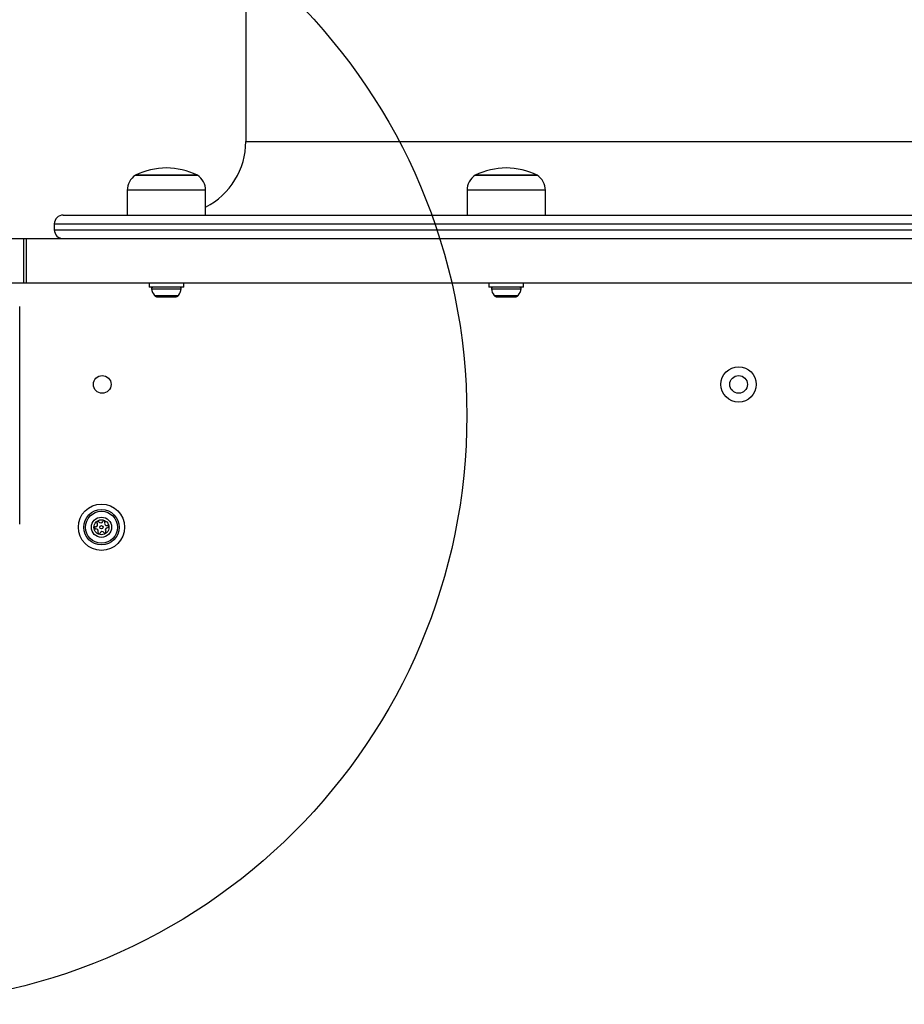
# Model space of a CAD drawing. Units: millimetres. Extents: x 16596 to 27506, y 24460 to 44000.
# Drawn here: x 23299 to 23600, y 32040 to 32374 of the extents above; entities that cross this region are included whole.
import ezdxf

# ---------------------------------------------------------------- set-up
doc = ezdxf.new("R2010")
doc.units = ezdxf.units.MM
doc.header["$LTSCALE"] = 200
doc.layers.add('OTWORY_MONTAŻOWE', color=1, linetype='Continuous')

msp = doc.modelspace()

# ---------------------------------------------------------------- linework, layer by layer
at = {"color": 7, "linetype": 'Continuous', "lineweight": 25}
for p, q in [((23376.04, 32441.8), (23376.04, 32332.92)), ((23338.58, 32321.42), (23338.86, 32321.42)), ((23359.58, 32321.42), (23338.58, 32321.42)), ((23338.86, 32321.42), (23359.58, 32321.42)), ((23453.92, 32321.42), (23457.57, 32321.42)), ((23474.92, 32321.42), (23453.92, 32321.42)), ((23457.57, 32321.42), (23474.92, 32321.42)), ((23335.78, 32316.35), (23335.78, 32307.92)), ((23362.38, 32307.92), (23362.38, 32316.35)), ((23451.12, 32316.35), (23451.12, 32307.92)), ((23477.72, 32307.92), (23477.72, 32316.35)), ((23314.04, 32307.92), (23988.04, 32307.92)), ((23311.04, 32304.92), (23311.04, 32302.92)), ((23251.04, 32299.92), (23300.53, 32299.92)), ((23300.53, 32299.92), (23300.53, 32284.92)), ((23300.53, 32299.92), (23301.43, 32299.92)), ((23301.43, 32299.92), (23301.43, 32284.92)), ((23301.43, 32299.92), (24000.64, 32299.92)), ((23295.92, 32284.92), (23300.53, 32284.92)), ((23300.53, 32284.92), (23301.43, 32284.92)), ((23301.43, 32284.92), (24000.64, 32284.92)), ((23343.18, 32284.92), (23343.18, 32283.42)), ((23354.98, 32283.42), (23354.98, 32284.92)), ((23458.52, 32284.92), (23458.52, 32283.42)), ((23470.32, 32283.42), (23470.32, 32284.92)), ((23354.69, 32283.42), (23343.18, 32283.42)), ((23354.98, 32283.42), (23354.69, 32283.42)), ((23470.32, 32283.42), (23458.52, 32283.42)), ((23346, 32280.12), (23346.79, 32280.12)), ((23346.79, 32280.12), (23349.72, 32280.12)), ((23349.72, 32280.12), (23352, 32280.12)), ((23352, 32280.12), (23352.15, 32280.12)), ((23461.34, 32280.12), (23461.49, 32280.12)), ((23461.49, 32280.12), (23463.78, 32280.12)), ((23463.78, 32280.12), (23466.7, 32280.12)), ((23466.7, 32280.12), (23467.49, 32280.12))]:
    msp.add_line(p, q, dxfattribs=at)
at = {"color": 1, "linetype": 'Continuous', "lineweight": 25}
for p, q in [((23376.04, 32332.92), (23926.04, 32332.92)), ((23362.38, 32316.35), (23335.78, 32316.35)), ((23477.72, 32316.35), (23451.12, 32316.35)), ((23311.04, 32304.92), (23991.04, 32304.92)), ((23311.04, 32302.92), (23991.04, 32302.92)), ((23344.03, 32282.9), (23354.12, 32282.9)), ((23459.37, 32282.9), (23459.62, 32282.9)), ((23459.62, 32282.9), (23469.46, 32282.9)), ((23345.01, 32280.62), (23353.14, 32280.62)), ((23460.35, 32280.62), (23460.55, 32280.62)), ((23460.55, 32280.62), (23468.48, 32280.62))]:
    msp.add_line(p, q, dxfattribs=at)
at = {"color": 7, "linetype": 'Continuous', "lineweight": 25}
for centre, radius in [((23543.29, 32250.42), 6), ((23327.29, 32250.42), 3), ((23543.29, 32250.42), 3), ((23327.04, 32201.92), 7.85), ((23327.04, 32201.92), 6), ((23327.04, 32201.92), 5.41), ((23327.04, 32201.92), 3.43), ((23327.04, 32201.92), 2.54), ((23327.04, 32201.92), 0.55)]:
    msp.add_circle(centre, radius, dxfattribs=at)
for centre, radius, start, end in [((23351.04, 32332.92), 25, 296.9738, 0), ((23341.77, 32316.35), 5.99, 122.1864, 180), ((23349.08, 32300.62), 23.3, 63.215, 116.785), ((23356.39, 32316.35), 5.99, 0, 57.8136), ((23457.11, 32316.35), 5.99, 122.1864, 180), ((23464.42, 32300.62), 23.3, 63.215, 116.785), ((23471.72, 32316.35), 5.99, 0, 57.8136), ((23314.04, 32304.92), 3, 90, 180), ((23314.04, 32302.92), 3, 180, 270), ((23344.5, 32282.95), 0.471, 90, 186.9281), ((23348.38, 32283.42), 4.38, 186.9281, 219.7374), ((23349.77, 32283.42), 4.38, 320.2626, 353.0719), ((23353.65, 32282.95), 0.471, 353.0719, 90), ((23459.84, 32282.95), 0.471, 90, 186.9281), ((23463.72, 32283.42), 4.38, 186.9281, 219.7374), ((23465.11, 32283.42), 4.38, 320.2626, 353.0719), ((23468.99, 32282.95), 0.471, 353.0719, 90), ((23346.08, 32281.51), 1.39, 219.7374, 266.5839), ((23352.07, 32281.51), 1.39, 273.4161, 320.2626), ((23461.42, 32281.51), 1.39, 219.7374, 266.5839), ((23467.41, 32281.51), 1.39, 273.4161, 320.2626), ((23325.05, 32201.73), 0.375, 92.8502, 278.3181), ((23324.99, 32202.85), 0.75, 272.8502, 38.3181), ((23325.21, 32200.62), 0.75, 332.8502, 98.3181), ((23325.87, 32203.55), 0.375, 32.8502, 218.3181), ((23326.82, 32204.16), 0.75, 212.8502, 338.3181), ((23327.86, 32203.75), 0.375, 332.8502, 158.3181), ((23328.86, 32203.23), 0.75, 152.8502, 278.3181), ((23329.08, 32201), 0.75, 92.8502, 218.3181), ((23329.03, 32202.12), 0.375, 272.8502, 98.3181), ((23326.21, 32200.1), 0.375, 152.8502, 338.3181), ((23327.26, 32199.69), 0.75, 32.8502, 158.3181), ((23328.2, 32200.3), 0.375, 212.8502, 38.3181)]:
    msp.add_arc(centre, radius, start, end, dxfattribs=at)
msp.add_open_spline([(23299.29, 32202.92), (23299.29, 32209.07), (23299.29, 32221.36), (23299.29, 32239.92), (23299.29, 32258.48), (23299.29, 32270.78), (23299.29, 32276.92)], degree=3, knots=[0, 0, 0, 0, 0.249998, 0.5, 0.749998, 1, 1, 1, 1], dxfattribs=at)
at = {"layer": 'OTWORY_MONTAŻOWE'}
msp.add_circle((23251.04, 32239.92), 200, dxfattribs=at)

doc.saveas('drawing.dxf')
